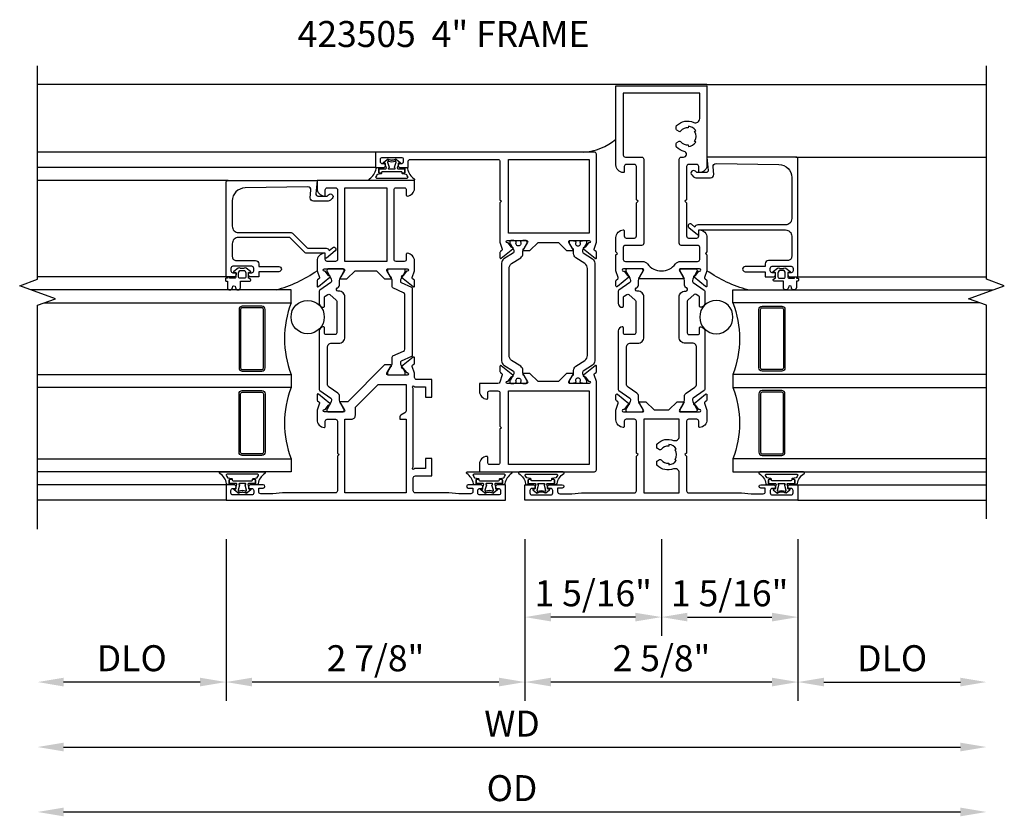
# Model space of a CAD drawing. Extents: x 0 to 110, y 0 to 70.
# Drawn here: x 18 to 27, y 14 to 21 of the extents above; entities that cross this region are included whole.
import ezdxf

# ---------------------------------------------------------------- set-up
doc = ezdxf.new("R2010")
doc.units = 0
doc.header["$MEASUREMENT"] = 0
doc.layers.get('0').update_dxf_attribs({"color": 4, "linetype": 'CONTINUOUS'})
doc.layers.get('Defpoints').update_dxf_attribs({"linetype": 'CONTINUOUS'})
doc.layers.add('DIME', color=2, linetype='CONTINUOUS')
doc.layers.add('Text', color=3, linetype='CONTINUOUS')
doc.styles.get("Standard").update_dxf_attribs({"font": 'arial.ttf'})
doc.dimstyles.new('EXT_OFF-OFF', dxfattribs={"dimscale": 2, "dimtxt": 0.125, "dimasz": 0.125, "dimexe": 0.09, "dimexo": 0.1875, "dimgap": 0.05, "dimtad": 3, "dimdec": 5, "dimzin": 3, "dimdsep": 46, "dimlunit": 5, "dimtxsty": 'Standard', "dimcen": 0, "dimse1": 1, "dimse2": 1, "dimazin": 0, "dimtfac": 1, "dimtdec": 5, "dimtofl": 0, "dimtmove": 0, "dimatfit": 0, "dimfxl": 0, "dimfrac": 2, "dimtolj": 1, "dimtzin": 3, "dimarcsym": 0})
doc.dimstyles.new('EXT_ON-OFF', dxfattribs={"dimscale": 2, "dimtxt": 0.125, "dimasz": 0.125, "dimexe": 0.09, "dimexo": 0.1875, "dimgap": 0.05, "dimtad": 3, "dimdec": 5, "dimzin": 3, "dimdsep": 46, "dimlunit": 5, "dimtxsty": 'Standard', "dimcen": 0, "dimse2": 1, "dimazin": 0, "dimtfac": 1, "dimtdec": 4, "dimtofl": 0, "dimtmove": 0, "dimatfit": 0, "dimfxl": 0, "dimfrac": 2, "dimtolj": 1, "dimtzin": 3, "dimarcsym": 0})
doc.dimstyles.new('EXT_ON-ON', dxfattribs={"dimscale": 2, "dimtxt": 0.125, "dimasz": 0.125, "dimexe": 0.09, "dimexo": 0.1875, "dimgap": 0.05, "dimtad": 3, "dimdec": 5, "dimzin": 3, "dimdsep": 46, "dimlunit": 5, "dimtxsty": 'Standard', "dimcen": 0, "dimazin": 0, "dimtfac": 1, "dimtdec": 4, "dimtofl": 0, "dimtmove": 0, "dimatfit": 0, "dimfxl": 0, "dimfrac": 2, "dimtolj": 1, "dimtzin": 3, "dimarcsym": 0})

# ---------------------------------------------------------------- blocks, each defined once
blk = doc.blocks.new('B127207M')
for points in [[(-0.1235, -0.0775), (-0.1152, -0.063, -0.267949), (-0.11, -0.06), (-0.0642, -0.06, -0.645751), (-0.0597, -0.07, 0.182676), (-0.0612, -0.0739), (-0.0612, -0.0768, 0.706342), (-0.0507, -0.0805), (-0.017, -0.0388, 0.381032), (-0.0179, -0.0205, 0.022758), (-0.0188, -0.0197, -0.220264), (-0.0216, -0.0137), (-0.0216, 0.0137, -0.220264), (-0.0188, 0.0197, 0.022758), (-0.0179, 0.0205, 0.381031), (-0.017, 0.0388), (-0.0507, 0.0805, 0.707627), (-0.0612, 0.0768), (-0.0612, 0.0739, 0.182676), (-0.0597, 0.07, -0.645751), (-0.0642, 0.06), (-0.1003, 0.06, -0.414214), (-0.1143, 0.074), (-0.1143, 0.1222), (-0.1085, 0.1222, 0.414214), (-0.1025, 0.1282), (-0.1025, 0.136, 0.414214), (-0.1085, 0.142), (-0.1143, 0.142), (-0.1143, 0.156, 0.414214), (-0.1203, 0.162), (-0.1359, 0.162, 0.414214), (-0.1419, 0.156), (-0.1419, 0.142), (-0.2038, 0.142, 1), (-0.2038, 0.0945), (-0.2029, 0.0945, -1), (-0.2029, 0.0645), (-0.2038, 0.0645, 1), (-0.2038, 0.017), (-0.1419, 0.017), (-0.1419, -0.0725, 0.767327)], [(-0.0612, 0.0348, -0.065874), (-0.0564, 0.0329), (-0.0413, 0.0242, -0.268552), (-0.0393, 0.0208), (-0.0393, 0.0205), (-0.0393, -0.0205), (-0.0393, -0.0208, -0.269734), (-0.0413, -0.0242), (-0.0413, -0.0242), (-0.0564, -0.0328, -0.066513), (-0.0612, -0.0348, -0.063456), (-0.0661, -0.0354), (-0.1005, -0.0354, -0.414214), (-0.1143, -0.0216), (-0.1143, 0.0217, -0.414214), (-0.1005, 0.0354), (-0.0661, 0.0354, -0.063458), (-0.0612, 0.0348, 1.292077)]]:
    blk.add_lwpolyline(points, format="xyb", close=True)
blk = doc.blocks.new('B423043')
blk.add_lwpolyline([(2.8792, -0.06), (2.6353, -0.06, 0.414214), (2.5753, -0.12), (2.5753, -0.625, -0.198912), (2.5694, -0.6391), (2.4292, -0.7793, 0.198912), (2.4234, -0.7935), (2.4234, -0.9636, -0.324069), (2.4027, -0.9921), (2.4293, -1.0238, -1), (2.3987, -1.0496), (2.3293, -0.9669, -0.63707), (2.3355, -0.9538), (2.3754, -0.9538), (2.3754, -0.7736, -0.198912), (2.3812, -0.7595), (2.5214, -0.6193, 0.198912), (2.5273, -0.6051), (2.5273, -0.12, 0.414214), (2.4673, -0.06), (2.3455, -0.06, 0.414214), (2.3055, -0.1), (2.3055, -0.284, -0.414214), (2.2755, -0.314), (2.248, -0.314), (2.248, -0.507, -1), (2.198, -0.507), (2.198, -0.314), (2.148, -0.314), (2.148, -0.237, -0.414214), (2.168, -0.217), (2.1875, -0.217), (2.1875, -0.247, 0.414214), (2.2075, -0.267), (2.2305, -0.267, 0.414214), (2.2505, -0.247), (2.2505, -0.067, 0.414214), (2.2305, -0.047), (2.2075, -0.047, 0.414214), (2.1875, -0.067), (2.1875, -0.097), (2.168, -0.097, -0.414214), (2.148, -0.077), (2.148, 0), (3.0553, 0, -0.414214), (3.0753, -0.02), (3.0753, -0.875), (2.9483, -0.8639, 0.440011), (2.9265, -0.8838), (2.9265, -0.9736), (2.9392, -0.9863, -1), (2.9039, -1.0217), (2.8853, -1.0031, -0.198912), (2.8765, -0.9819), (2.8765, -0.8402, -0.440011), (2.9091, -0.8103), (2.9821, -0.8167, 0.445229), (3.0147, -0.7862), (3.0042, -0.1828, 0.409111)], format="xyb", close=True)
blk = doc.blocks.new('B423543M')
for name, p in [('B127207M', (2.2505, -0.1555)), ('B423043', (0, 0))]:
    blk.add_blockref(name, p)
blk = doc.blocks.new('S423GT21')
at = {"linetype": 'Continuous'}
for p, q in [((0, 0), (0, 1.8125)), ((0.148, 0), (0.148, 1.8125))]:
    blk.add_line(p, q, dxfattribs=at)
for p, q in [((2.148, 0), (2.148, 1.8125)), ((3.0753, -0.02), (3.0753, 1.8125)), ((3.2003, -1.4375), (3.2003, 1.8125)), ((3.3483, -1.4375), (3.3483, 1.8125)), ((4, -3.75), (4, 1.8125))]:
    blk.add_line(p, q)
blk.add_lwpolyline([(-0.2793, 1.8125), (1.875, 1.8125), (1.9375, 1.6408), (2.0625, 1.9842), (2.125, 1.8125), (4.18, 1.8125)], dxfattribs=at)
for points in [[(0.398, 1.8125), (0.398, -0.625), (0.273, -0.625), (0.273, 1.8125)], [(1.2105, 1.8125), (1.2105, -0.625), (1.0855, -0.625), (1.0855, 1.8125)], [(1.8981, 1.749), (1.8981, -0.625), (2.0231, -0.625), (2.0231, 1.876)]]:
    blk.add_lwpolyline(points)
for points in [[(1.0542, -0.3438, -0.414214), (1.023, -0.375), (0.4605, -0.375, -0.414214), (0.4292, -0.3438), (0.4292, -0.1563, -0.414214), (0.4605, -0.125), (1.023, -0.125, -0.414214), (1.0542, -0.1563)], [(0.4605, -0.3594, -0.414214), (0.4448, -0.3438), (0.4448, -0.1563, -0.414214), (0.4605, -0.1406), (1.023, -0.1406, -0.414214), (1.0386, -0.1563), (1.0386, -0.3438, -0.414214), (1.023, -0.3594)], [(1.2418, -0.3438, 0.414214), (1.2731, -0.375), (1.8356, -0.375, 0.414214), (1.8668, -0.3438), (1.8668, -0.1563, 0.414214), (1.8356, -0.125), (1.2731, -0.125, 0.414214), (1.2418, -0.1563)], [(1.8356, -0.3594, 0.414214), (1.8512, -0.3438), (1.8512, -0.1563, 0.414214), (1.8356, -0.1406), (1.2731, -0.1406, 0.414214), (1.2574, -0.1563), (1.2574, -0.3438, 0.414214), (1.2731, -0.3594)]]:
    blk.add_lwpolyline(points, format="xyb", close=True)
blk.add_circle((1.7619, -0.7851), 0.1601)
for centre, radius, start, end in [((0.7417, -1.5389), 0.9764, 69.38884, 110.61116), ((1.5542, -1.5389), 0.9764, 69.38884, 110.61116), ((3.2336, -0.1525), 1.2545, 195.20849, 215.1667)]:
    blk.add_arc(centre, radius, start, end)
blk.add_blockref('B423543M', (0, 0))
blk = doc.blocks.new('*D57')
at = {"layer": 'Defpoints', "color": 0}
for p in [(27.1045, 16.5331), (17.9795, 16.4337), (27.1045, 13.7131)]:
    blk.add_point(p, dxfattribs=at)
at = {"layer": 'DIME', "color": 0, "lineweight": -2}
blk.add_line((18.2295, 13.7131), (26.8545, 13.7131), dxfattribs=at)
at = {"layer": 'DIME', "color": 0}
for points in [[(18.2295, 13.7547), (18.2295, 13.6714), (17.9795, 13.7131)], [(26.8545, 13.7547), (26.8545, 13.6714), (27.1045, 13.7131)]]:
    blk.add_solid(points, dxfattribs=at)
at = {"layer": 'DIME', "color": 0, "insert": (22.542, 13.9424), "char_height": 0.25, "attachment_point": 5}
blk.add_mtext('\\A1;{OD}', dxfattribs=at)
blk = doc.blocks.new('*D58')
at = {"layer": 'Defpoints', "color": 0}
for p in [(27.1045, 16.5331), (17.9795, 16.4337), (27.1045, 14.3381)]:
    blk.add_point(p, dxfattribs=at)
at = {"layer": 'DIME', "color": 0, "lineweight": -2}
blk.add_line((18.2295, 14.3381), (26.8545, 14.3381), dxfattribs=at)
at = {"layer": 'DIME', "color": 0}
for points in [[(18.2295, 14.3797), (18.2295, 14.2964), (17.9795, 14.3381)], [(26.8545, 14.3797), (26.8545, 14.2964), (27.1045, 14.3381)]]:
    blk.add_solid(points, dxfattribs=at)
at = {"layer": 'DIME', "color": 0, "insert": (22.542, 14.5631), "char_height": 0.25, "attachment_point": 5}
blk.add_mtext('\\A1;WD', dxfattribs=at)
blk = doc.blocks.new('*D59')
at = {"layer": 'Defpoints', "color": 0}
for p in [(25.292, 16.7131), (27.1045, 16.5331), (27.1045, 14.9631)]:
    blk.add_point(p, dxfattribs=at)
at = {"layer": 'DIME', "color": 0, "lineweight": -2}
for p, q in [((25.292, 16.3381), (25.292, 14.7831)), ((25.542, 14.9631), (26.8545, 14.9631))]:
    blk.add_line(p, q, dxfattribs=at)
at = {"layer": 'DIME', "color": 0}
for points in [[(25.542, 15.0047), (25.542, 14.9214), (25.292, 14.9631)], [(26.8545, 15.0047), (26.8545, 14.9214), (27.1045, 14.9631)]]:
    blk.add_solid(points, dxfattribs=at)
at = {"layer": 'DIME', "color": 0, "insert": (26.1983, 15.1924), "char_height": 0.25, "attachment_point": 5}
blk.add_mtext('\\A1;DLO', dxfattribs=at)
blk = doc.blocks.new('*D60')
at = {"layer": 'Defpoints', "color": 0}
for p in [(22.667, 16.7131), (25.292, 16.7131), (22.667, 14.9631)]:
    blk.add_point(p, dxfattribs=at)
at = {"layer": 'DIME', "color": 0, "lineweight": -2}
for p, q in [((22.667, 16.3381), (22.667, 14.7831)), ((25.292, 16.3381), (25.292, 14.7831)), ((25.042, 14.9631), (22.917, 14.9631))]:
    blk.add_line(p, q, dxfattribs=at)
at = {"layer": 'DIME', "color": 0}
for points in [[(22.917, 15.0047), (22.917, 14.9214), (22.667, 14.9631)], [(25.042, 15.0047), (25.042, 14.9214), (25.292, 14.9631)]]:
    blk.add_solid(points, dxfattribs=at)
at = {"layer": 'DIME', "color": 0, "insert": (23.9795, 15.1923), "char_height": 0.25, "attachment_point": 5}
blk.add_mtext('\\A1;2 5/8"', dxfattribs=at)
blk = doc.blocks.new('*D61')
at = {"layer": 'Defpoints', "color": 0}
for p in [(19.792, 16.7131), (17.9795, 16.4337), (17.9795, 14.9631)]:
    blk.add_point(p, dxfattribs=at)
at = {"layer": 'DIME', "color": 0, "lineweight": -2}
for p, q in [((19.792, 16.3381), (19.792, 14.7831)), ((19.542, 14.9631), (18.2295, 14.9631))]:
    blk.add_line(p, q, dxfattribs=at)
at = {"layer": 'DIME', "color": 0}
for points in [[(18.2295, 15.0047), (18.2295, 14.9214), (17.9795, 14.9631)], [(19.542, 15.0047), (19.542, 14.9214), (19.792, 14.9631)]]:
    blk.add_solid(points, dxfattribs=at)
at = {"layer": 'DIME', "color": 0, "insert": (18.8858, 15.1924), "char_height": 0.25, "attachment_point": 5}
blk.add_mtext('\\A1;DLO', dxfattribs=at)
blk = doc.blocks.new('*D62')
at = {"layer": 'Defpoints', "color": 0}
for p in [(23.9795, 16.7131), (25.292, 16.7131), (25.292, 15.5881)]:
    blk.add_point(p, dxfattribs=at)
at = {"layer": 'DIME', "color": 0, "lineweight": -2}
for p, q in [((23.9795, 16.3381), (23.9795, 15.4081)), ((25.292, 16.3381), (25.292, 15.4081)), ((24.2295, 15.5881), (25.042, 15.5881))]:
    blk.add_line(p, q, dxfattribs=at)
at = {"layer": 'DIME', "color": 0}
for points in [[(24.2295, 15.6297), (24.2295, 15.5464), (23.9795, 15.5881)], [(25.042, 15.6297), (25.042, 15.5464), (25.292, 15.5881)]]:
    blk.add_solid(points, dxfattribs=at)
at = {"layer": 'DIME', "color": 0, "insert": (24.6358, 15.8173), "char_height": 0.25, "attachment_point": 5}
blk.add_mtext('\\A1;1 5/16"', dxfattribs=at)
blk = doc.blocks.new('*D63')
at = {"layer": 'Defpoints', "color": 0}
for p in [(22.667, 16.7131), (23.9795, 16.7131), (22.667, 15.5881)]:
    blk.add_point(p, dxfattribs=at)
at = {"layer": 'DIME', "color": 0, "lineweight": -2}
for p, q in [((22.667, 16.3381), (22.667, 15.4081)), ((23.9795, 16.3381), (23.9795, 15.4081)), ((23.7295, 15.5881), (22.917, 15.5881))]:
    blk.add_line(p, q, dxfattribs=at)
at = {"layer": 'DIME', "color": 0}
for points in [[(22.917, 15.6297), (22.917, 15.5464), (22.667, 15.5881)], [(23.7295, 15.6297), (23.7295, 15.5464), (23.9795, 15.5881)]]:
    blk.add_solid(points, dxfattribs=at)
at = {"layer": 'DIME', "color": 0, "insert": (23.3233, 15.8173), "char_height": 0.25, "attachment_point": 5}
blk.add_mtext('\\A1;1 5/16"', dxfattribs=at)
blk = doc.blocks.new('*D64')
at = {"layer": 'Defpoints', "color": 0}
for p in [(19.792, 16.7131), (22.667, 16.7131), (19.792, 14.9631)]:
    blk.add_point(p, dxfattribs=at)
at = {"layer": 'DIME', "color": 0, "lineweight": -2}
for p, q in [((19.792, 16.3381), (19.792, 14.7831)), ((22.667, 16.3381), (22.667, 14.7831)), ((22.417, 14.9631), (20.042, 14.9631))]:
    blk.add_line(p, q, dxfattribs=at)
at = {"layer": 'DIME', "color": 0}
for points in [[(20.042, 15.0047), (20.042, 14.9214), (19.792, 14.9631)], [(22.417, 15.0047), (22.417, 14.9214), (22.667, 14.9631)]]:
    blk.add_solid(points, dxfattribs=at)
at = {"layer": 'DIME', "color": 0, "insert": (21.2295, 15.1923), "char_height": 0.25, "attachment_point": 5}
blk.add_mtext('\\A1;2 7/8"', dxfattribs=at)
blk = doc.blocks.new('B423304')
blk.add_lwpolyline([(0.7795, 0.2332), (0.2147, 0.2332, 0.248401), (0.205, 0.2281), (0.1325, 0.1214, -0.248401), (0.1227, 0.1163), (0.1137, 0.1163, -0.131652), (0.0901, 0.1226), (0.0278, 0.1585, 0.131652), (0.0239, 0.1596), (0.0157, 0.1596, 0.414214), (0, 0.1438), (0, 0.01, 0.414214), (0.0157, -0.0058), (0.0239, -0.0058, 0.131652), (0.0278, -0.0047), (0.0901, 0.0312, -0.131652), (0.1137, 0.0375), (0.1498, 0.0375, 0.248401), (0.1824, 0.0548), (0.2384, 0.1373, -0.248401), (0.271, 0.1545), (0.6228, 0.1545, -0.414214), (0.6622, 0.1151), (0.6622, 0.0452, 0.414214), (0.7212, -0.0138), (1.1043, -0.0138, 0.414214), (1.1634, 0.0452), (1.1634, 0.0519, -0.772211), (1.1928, 0.0596), (1.1956, 0.0548, 0.248401), (1.2281, 0.0375), (1.2643, 0.0375, -0.131652), (1.2879, 0.0312), (1.3501, -0.0047, 0.131652), (1.3541, -0.0058), (1.3622, -0.0058, 0.414214), (1.378, 0.01), (1.378, 0.1438, 0.414214), (1.3622, 0.1596), (1.354, 0.1596, 0.131652), (1.3501, 0.1585), (1.2879, 0.1226, -0.131652), (1.2643, 0.1163), (1.2552, 0.1163, -0.248401), (1.2455, 0.1214), (1.173, 0.2281, 0.248401), (1.1632, 0.2332), (1.0462, 0.2332, 0.413812), (1.0068, 0.1939, 0.414615), (1.0175, 0.1833), (1.0999, 0.1833, -0.248401), (1.1129, 0.1764), (1.13, 0.1513, -0.335566), (1.129, 0.1323), (1.0771, 0.0705, -0.221695), (1.0651, 0.0649), (0.7606, 0.0649, -0.414214), (0.7449, 0.0807), (0.7449, 0.1675, -0.414214), (0.7606, 0.1833), (0.8082, 0.1833, 0.414418), (0.8189, 0.1939, 0.414009)], format="xyb", close=True)
blk = doc.blocks.new('B423303')
blk.add_lwpolyline([(0.8456, -0.2257, -0.296213), (0.8348, -0.2327), (0.1888, -0.2327, -0.296213), (0.178, -0.2257), (0.1334, -0.1256, 0.296213), (0.1226, -0.1186), (0.1176, -0.1186, 0.131652), (0.094, -0.1249), (0.0327, -0.1603, -0.131652), (0.0268, -0.1619), (0.0157, -0.1619, -0.414214), (0, -0.1461), (0, -0.0123, -0.414214), (0.0157, 0.0035), (0.0268, 0.0035, -0.131652), (0.0327, 0.0019), (0.094, -0.0335, 0.131652), (0.1176, -0.0398), (0.1737, -0.0398, -0.296213), (0.1845, -0.0468), (0.2305, -0.1502, 0.296213), (0.2485, -0.1619), (0.7751, -0.1619, 0.296213), (0.7931, -0.1502), (0.8391, -0.0468, -0.296213), (0.8499, -0.0398), (0.906, -0.0398, 0.131652), (0.9296, -0.0335), (0.9909, 0.0019, -0.131652), (0.9968, 0.0035), (1.0079, 0.0035, -0.414214), (1.0236, -0.0123), (1.0236, -0.1461, -0.414214), (1.0079, -0.1619), (0.9968, -0.1619, -0.131652), (0.9909, -0.1603), (0.9296, -0.1249, 0.131652), (0.906, -0.1186), (0.901, -0.1186, 0.296213), (0.8902, -0.1256)], format="xyb", close=True)
blk = doc.blocks.new('B423063A')
for points in [[(0.8487, 1.929, -1), (0.8727, 1.929), (0.8727, 1.9225), (0.9133, 1.8895, -0.270495), (0.9162, 1.882, 0.771106), (0.9303, 1.8756), (1.0204, 1.987, 0.630953), (1.0142, 2), (0.9659, 2, 0.226277), (0.9566, 1.9956), (0.9452, 1.9815, -0.315299), (0.932, 1.9777), (0.8673, 2), (0.7742, 2, 0.398842), (0.6999, 1.9295, 0.426579), (0.7079, 1.9212), (0.7587, 1.9212, -0.414214), (0.7787, 1.9012), (0.7787, 1.8231, -0.414214), (0.7587, 1.8032), (0.453, 1.8032), (0.438, 1.7881), (0.423, 1.8032), (0.09, 1.8032, -0.414214), (0.07, 1.8231), (0.07, 2.3313), (0.0625, 2.425), (0.0625, 2.541, -0.414214), (0.0825, 2.561), (0.116, 2.561), (0.116, 2.517, 1), (0.148, 2.517), (0.148, 2.638, 0.414214), (0.128, 2.658), (0.113, 2.658), (0.113, 2.628, -0.414214), (0.093, 2.608), (0.07, 2.608, -0.414214), (0.05, 2.628), (0.05, 2.808, -0.414214), (0.07, 2.828), (0.093, 2.828, -0.414214), (0.113, 2.808), (0.113, 2.778), (0.128, 2.778, 0.414214), (0.148, 2.798), (0.148, 2.875), (0, 2.875), (0, 0.1875), (0.148, 0.1875), (0.148, 0.2645, 0.414214), (0.128, 0.2845), (0.113, 0.2845), (0.113, 0.2545, -0.414214), (0.093, 0.2345), (0.07, 0.2345, -0.414214), (0.05, 0.2545), (0.05, 0.4345, -0.414214), (0.07, 0.4545), (0.093, 0.4545, -0.414214), (0.113, 0.4345), (0.113, 0.4045), (0.128, 0.4045, 0.414214), (0.148, 0.4245), (0.148, 0.5455, 1), (0.116, 0.5455), (0.116, 0.5015), (0.0825, 0.5015, -0.414214), (0.0625, 0.5215), (0.0625, 0.6375), (0.07, 0.7312), (0.07, 1.0541, -0.414214), (0.09, 1.0741), (0.2137, 1.0741, -0.414214), (0.2337, 1.0541), (0.2337, 0.8969), (0.4021, 0.8969), (0.4021, 0.956), (0.3037, 0.956), (0.3037, 1.0581), (0.2968, 1.0701, -0.767327), (0.3077, 1.081), (0.3197, 1.0741), (1.0751, 1.0741), (1.0871, 1.081, -0.767327), (1.098, 1.0701), (1.0911, 1.0581), (1.0911, 0.956), (0.9927, 0.956), (0.9927, 0.8969), (1.1611, 0.8969), (1.1611, 1.0425, -0.414214), (1.1811, 1.0625), (1.2217, 1.0625), (1.2863, 1.0848, -0.315299), (1.2996, 1.081), (1.311, 1.0669, 0.226277), (1.3203, 1.0625), (1.3686, 1.0625, 0.630953), (1.3748, 1.0755), (1.2846, 1.1868, 0.771106), (1.2705, 1.1805, -0.270495), (1.2677, 1.1729), (1.227, 1.14), (1.227, 1.1335, -1), (1.203, 1.1335), (1.203, 1.317, -0.57735), (1.221, 1.3274), (1.2818, 1.2922, -0.182676), (1.2854, 1.2879, 0.849635), (1.301, 1.2904), (1.301, 1.3504), (0.9467, 1.7048), (0.9467, 1.772, 0.849635), (0.9311, 1.7746, -0.182676), (0.9275, 1.7702), (0.8667, 1.7351, -0.57735), (0.8487, 1.7455)], [(0.7787, 1.7332), (0.7787, 1.6708, 0.414214), (0.8187, 1.6308), (0.8934, 1.6308), (1.113, 1.4111), (1.113, 1.1441), (0.8588, 1.1441, -0.267949), (0.8415, 1.1541), (0.8184, 1.1941, 0.267949), (0.8011, 1.2041), (0.7787, 1.2041), (0.7787, 1.1441), (0.07, 1.1441), (0.07, 1.7332)]]:
    blk.add_lwpolyline(points, format="xyb", close=True)
blk = doc.blocks.new('B423062A')
blk.add_lwpolyline([(3.0753, 2), (3.0008, 2, 0.398842), (2.9265, 1.9295, 0.426579), (2.9345, 1.9212), (2.9853, 1.9212, -0.414214), (3.0053, 1.9012), (3.0053, 1.8231, -0.414214), (2.9853, 1.8031), (2.3166, 1.8031, -0.414214), (2.2966, 1.8231), (2.2966, 1.9012, -0.414214), (2.3166, 1.9212), (2.3674, 1.9212, 0.426579), (2.3753, 1.9295, 0.398842), (2.3011, 2), (2.208, 2), (2.1433, 1.9777, -0.315299), (2.13, 1.9815), (2.1187, 1.9955, 0.226277), (2.1093, 2), (2.0611, 2, 0.630953), (2.0548, 1.987), (2.145, 1.8756, 0.771106), (2.1591, 1.882, -0.270495), (2.1619, 1.8895), (2.2026, 1.9225), (2.2026, 1.929, -1), (2.2266, 1.929), (2.2266, 1.7455, -0.57735), (2.2086, 1.7351), (2.1478, 1.7702, -0.182676), (2.1442, 1.7746, 0.849635), (2.1286, 1.772), (2.1286, 1.712), (2.2066, 1.634), (2.2066, 1.4284), (2.1286, 1.3504), (2.1286, 1.2904, 0.849635), (2.1442, 1.2879, -0.182676), (2.1478, 1.2923), (2.2086, 1.3274, -0.57735), (2.2266, 1.317), (2.2266, 1.1335, -1), (2.2026, 1.1335), (2.2026, 1.14), (2.1619, 1.1729, -0.270495), (2.1591, 1.1805, 0.771106), (2.145, 1.1868), (2.0548, 1.0755, 0.630953), (2.0611, 1.0625), (2.1093, 1.0625, 0.226277), (2.1187, 1.0669), (2.13, 1.081, -0.315299), (2.1433, 1.0848), (2.208, 1.0625), (2.3011, 1.0625, 0.398842), (2.3753, 1.1329, 0.426579), (2.3674, 1.1413), (2.3166, 1.1413, -0.414214), (2.2966, 1.1613), (2.2966, 1.2393, -0.414214), (2.3166, 1.2593), (2.9853, 1.2593, -0.414214), (3.0053, 1.2393), (3.0053, 1.1613, -0.414214), (2.9853, 1.1413), (2.9345, 1.1413, 0.426579), (2.9265, 1.1329, 0.398842), (3.0008, 1.0625), (3.0753, 1.0625)], format="xyb", close=True)
blk.add_lwpolyline([(3.0053, 1.7331), (3.0053, 1.3293), (2.2966, 1.3293), (2.2966, 1.7331)], close=True)
blk = doc.blocks.new('B423251')
for name, p in [('B423063A', (0, 0)), ('B423062A', (0, 0)), ('B423304', (0.8487, 1.7455)), ('B423303', (1.203, 1.317))]:
    blk.add_blockref(name, p)
blk = doc.blocks.new('B127206M')
at = {"linetype": 'Continuous'}
for points in [[(0.1101, 0.1259, -1), (0.1101, 0.1509, 0.209571), (0.2051, 0.2157, -0.735103), (0.223, 0.2101), (0.223, -0.2101, -0.735103), (0.2051, -0.2157, 0.214686), (0.1101, -0.1516, -1), (0.1101, -0.1266), (0.1441, -0.1266, 0.414214), (0.1521, -0.1186), (0.1521, -0.0986, -0.342048), (0.1583, -0.1027), (0.1652, -0.1391, 0.182531), (0.1687, -0.1435, -0.026719), (0.1866, -0.154, 0.618084), (0.1994, -0.1476), (0.1994, 0.1476, 0.618084), (0.1866, 0.154, -0.026719), (0.1687, 0.1435, 0.182531), (0.1652, 0.1391), (0.1583, 0.102, -0.342048), (0.1521, 0.0979), (0.1521, 0.1179, 0.414214), (0.1441, 0.1259)], [(0.1101, -0.0579, 0.414199), (0.1051, -0.0529), (0.0699, -0.0634, -0.182673), (0.0659, -0.0619, 0.939216), (0.0575, -0.0703, -0.182676), (0.059, -0.0743), (0.059, -0.0771, -0.707627), (0.0485, -0.0809), (0.0195, -0.045, -0.632936), (0.0234, -0.0369), (0.0367, -0.0346), (0.0415, -0.0397, 0.284878), (0.0466, -0.0411), (0.0941, -0.0269, -0.414214), (0.1003, -0.0303, 0.864867), (0.1101, -0.0289), (0.1101, 0.0281, 0.864867), (0.1003, 0.0295, -0.414214), (0.0941, 0.0262), (0.0466, 0.0403, 0.284878), (0.0415, 0.0389), (0.0367, 0.0338), (0.0234, 0.0361, -0.63283), (0.0195, 0.0443), (0.0485, 0.0801, -0.707627), (0.059, 0.0764), (0.059, 0.0735, -0.182676), (0.0575, 0.0696, 0.939216), (0.0659, 0.0611, -0.182673), (0.0699, 0.0626), (0.1051, 0.0521, 0.414199), (0.1101, 0.0571), (0.1101, 0.1259), (0.1441, 0.1259, -0.414214), (0.1521, 0.1179), (0.1521, 0.0979), (0.1461, 0.0979, 0.376825), (0.1377, 0.0899), (0.1377, -0.0906, 0.376825), (0.1461, -0.0986), (0.1521, -0.0986), (0.1521, -0.1186, -0.414214), (0.1441, -0.1266), (0.1101, -0.1266), (0.1101, -0.0579)], [(0.0267, -0.0074, -0.08332), (0.019, -0.0395, -0.277723), (0.0234, -0.0369), (0.0367, -0.0346, 0.152083), (0.0367, 0.0338), (0.0234, 0.0361, -0.277975), (0.0189, 0.0388, -0.083334), (0.0267, 0.0066, 0.180823), (0.0281, 0.0034), (0.0284, 0.0032, -0.414214), (0.0284, -0.0039), (0.0281, -0.0042, 0.180823)]]:
    blk.add_lwpolyline(points, format="xyb", close=True, dxfattribs=at)
blk = doc.blocks.new('B423551M')
for name, p in [('B127206M', (0.05, 2.718)), ('B423251', (0, 0)), ('B127206M', (0.05, 0.3445))]:
    blk.add_blockref(name, p)
blk = doc.blocks.new('B423301')
blk.add_lwpolyline([(1.1998, 0.2168, 0.253968), (1.1602, 0.2383), (0.2178, 0.2383, 0.253968), (0.1782, 0.2168), (0.1189, 0.1256, -0.253968), (0.109, 0.1202), (0.1026, 0.1202, -0.131652), (0.0869, 0.1244), (0.0287, 0.158, 0.131652), (0.0228, 0.1596), (0.0157, 0.1596, 0.414214), (0, 0.1438), (0, 0.1202), (0.0039, 0.1202), (0.0039, 0.1094, 0.414208), (0.0157, 0.0976, 0.094792), (0.0201, 0.0986, -1.527676), (0.0201, 0.0553, 0.094792), (0.0157, 0.0562, 0.414208), (0.0039, 0.0444), (0.0039, 0.0336), (0, 0.0336), (0, 0.01, 0.414214), (0.0157, -0.0058), (0.0228, -0.0058, 0.131652), (0.0287, -0.0042), (0.0869, 0.0294, -0.131652), (0.1026, 0.0336), (0.1274, 0.0336, 0.253968), (0.167, 0.0551), (0.2237, 0.1424, -0.253968), (0.2699, 0.1675), (1.108, 0.1675, -0.253968), (1.1543, 0.1424), (1.2109, 0.0551, 0.253968), (1.2505, 0.0336), (1.2753, 0.0336, -0.131652), (1.2911, 0.0294), (1.3492, -0.0042, 0.131652), (1.3551, -0.0058), (1.3622, -0.0058, 0.414214), (1.378, 0.01), (1.378, 0.0336), (1.374, 0.0336), (1.374, 0.0444, 0.414208), (1.3622, 0.0562, 0.094792), (1.3579, 0.0553, -1.527676), (1.3579, 0.0986, 0.094792), (1.3622, 0.0976, 0.414208), (1.374, 0.1094), (1.374, 0.1202), (1.378, 0.1202), (1.378, 0.1438, 0.414214), (1.3622, 0.1596), (1.3551, 0.1596, 0.131652), (1.3492, 0.158), (1.2911, 0.1244, -0.131652), (1.2753, 0.1202), (1.2689, 0.1202, -0.253968), (1.259, 0.1256)], format="xyb", close=True)
blk = doc.blocks.new('B423067A')
blk.add_lwpolyline([(1.2934, 0.2276, 0.630953), (1.2872, 0.2407), (1.2389, 0.2407, 0.226277), (1.2296, 0.2362), (1.2182, 0.2221, -0.315299), (1.205, 0.2184), (1.1351, 0.2424, -0.320103), (1.1217, 0.2613), (1.1217, 0.4375), (1.0472, 0.4375, 0.398842), (0.9729, 0.367, 0.426579), (0.9809, 0.3587), (1.0317, 0.3587, -0.414214), (1.0517, 0.3387), (1.0517, 0.2606, -0.414214), (1.0317, 0.2407), (0.7123, 0.2407), (0.6973, 0.2257), (0.6823, 0.2407), (0.363, 0.2407, -0.414214), (0.343, 0.2606), (0.343, 0.3387, -0.414214), (0.363, 0.3587), (0.4137, 0.3587, 0.426579), (0.4217, 0.367, 0.398842), (0.3475, 0.4375), (0.273, 0.4375), (0.273, -0.6675, 0.414214), (0.293, -0.6875), (1.1403, -0.6875), (1.205, -0.6652, -0.315299), (1.2182, -0.669), (1.2296, -0.6831, 0.226277), (1.2389, -0.6875), (1.2872, -0.6875, 0.630953), (1.2934, -0.6745), (1.2033, -0.5631, 0.771106), (1.1892, -0.5695, -0.270495), (1.1863, -0.577), (1.1457, -0.61), (1.1457, -0.6165, -1), (1.1217, -0.6165), (1.1217, -0.433, -0.57735), (1.1397, -0.4226), (1.2005, -0.4577, -0.182676), (1.2041, -0.4621, 0.849635), (1.2197, -0.4596), (1.2197, -0.3996), (1.1417, -0.3216), (1.1417, -0.1253), (1.2197, -0.0473), (1.2197, 0.0127, 0.849635), (1.2041, 0.0152, -0.182676), (1.2005, 0.0109), (1.1397, -0.0243, -0.57735), (1.1217, -0.0139), (1.1217, 0.1697, -1), (1.1457, 0.1697), (1.1457, 0.1631), (1.1863, 0.1302, -0.270495), (1.1892, 0.1226, 0.771106), (1.2033, 0.1163)], format="xyb", close=True)
blk.add_lwpolyline([(1.0517, 0.1585), (1.0517, -0.6175), (0.343, -0.6175), (0.343, 0.1585)], close=True)
blk = doc.blocks.new('B423066A')
blk.add_lwpolyline([(3.3483, 1.4375), (3.2003, 1.4375), (3.2003, 1.3605, 0.414214), (3.2203, 1.3405), (3.2353, 1.3405), (3.2353, 1.3705, -0.414214), (3.2553, 1.3905), (3.2783, 1.3905, -0.414214), (3.2983, 1.3705), (3.2983, 1.1905, -0.414214), (3.2783, 1.1705), (3.2553, 1.1705, -0.414214), (3.2353, 1.1905), (3.2353, 1.2205), (3.2203, 1.2205, 0.414214), (3.2003, 1.2005), (3.2003, 1.1235), (3.2583, 1.1235, -0.414214), (3.2783, 1.1035), (3.2783, 0.2606, -0.414214), (3.2583, 0.2407), (2.8912, 0.2407), (2.8762, 0.2257), (2.8612, 0.2407), (2.481, 0.2407), (2.4163, 0.2184, -0.315299), (2.403, 0.2221), (2.3917, 0.2362, 0.226277), (2.3823, 0.2407), (2.3341, 0.2407, 0.630953), (2.3278, 0.2276), (2.418, 0.1163, 0.771106), (2.4321, 0.1226, -0.270495), (2.4349, 0.1302), (2.4756, 0.1631), (2.4756, 0.1697, -1), (2.4996, 0.1697), (2.4996, -0.0139, -0.57735), (2.4816, -0.0243), (2.4208, 0.0109, -0.182676), (2.4172, 0.0152, 0.849635), (2.4016, 0.0127), (2.4016, -0.0473), (2.4796, -0.1253), (2.4796, -0.3216), (2.4016, -0.3996), (2.4016, -0.4596, 0.849635), (2.4172, -0.4621, -0.182676), (2.4208, -0.4577), (2.4816, -0.4226, -0.57735), (2.4996, -0.433), (2.4996, -0.6165, -1), (2.4756, -0.6165), (2.4756, -0.61), (2.4349, -0.577, -0.270495), (2.4321, -0.5695, 0.771106), (2.418, -0.5631), (2.3278, -0.6745, 0.630953), (2.3341, -0.6875), (2.3823, -0.6875, 0.226277), (2.3917, -0.6831), (2.403, -0.669, -0.315299), (2.4163, -0.6652), (2.481, -0.6875), (3.3283, -0.6875, 0.414214), (3.3483, -0.6675)], format="xyb", close=True)
blk.add_lwpolyline([(3.2783, 0.1585), (3.2783, -0.6175), (2.5696, -0.6175), (2.5696, 0.1585)], close=True)
blk = doc.blocks.new('B423253')
for name, p in [('B423066A', (0, 0)), ('B423067A', (0, 0)), ('B423301', (1.1217, -0.0139))]:
    blk.add_blockref(name, p)
at = {"xscale": -1, "rotation": 180}
blk.add_blockref('B423301', (1.1217, -0.433), dxfattribs=at)
blk = doc.blocks.new('B423553M')
blk.add_arc((3.8936, -0.5256), 0.5466, 183.87028, 219.73254)
blk.add_blockref('B423253', (0, 0))
at = {"rotation": 180}
blk.add_blockref('B127206M', (3.2983, 1.2805), dxfattribs=at)
blk = doc.blocks.new('B423003A')
for points in [[(3.985, 0.4375), (3.2261, 0.4375, 0.398842), (3.1518, 0.367, 0.426579), (3.1598, 0.3587), (3.2105, 0.3587, -0.414214), (3.2305, 0.3387), (3.2305, 0.2607, -0.414214), (3.2105, 0.2407), (2.8912, 0.2407), (2.8762, 0.2257), (2.8612, 0.2407), (2.5419, 0.2407, -0.414214), (2.5219, 0.2607), (2.5219, 0.3387, -0.414214), (2.5419, 0.3587), (2.5926, 0.3587, 0.426579), (2.6006, 0.367, 0.398842), (2.5263, 0.4375), (2.3892, 0.4375), (2.3742, 0.4225), (2.3592, 0.4375), (2.208, 0.4375), (2.1433, 0.4152, -0.315299), (2.13, 0.419), (2.1187, 0.4331, 0.226277), (2.1093, 0.4375), (2.0611, 0.4375, 0.630953), (2.0548, 0.4245), (2.145, 0.3131, 0.771106), (2.1591, 0.3195, -0.270495), (2.1619, 0.327), (2.2026, 0.36), (2.2026, 0.3665, -1), (2.2266, 0.3665), (2.2266, 0.183, -0.57735), (2.2086, 0.1726), (2.1478, 0.2077, -0.182676), (2.1442, 0.2121, 0.849635), (2.1286, 0.2095), (2.1286, -0.2096, 0.849635), (2.1442, -0.2121, -0.182676), (2.1478, -0.2077), (2.2086, -0.1726, -0.57735), (2.2266, -0.183), (2.2266, -0.3665, -1), (2.2026, -0.3665), (2.2026, -0.36), (2.1619, -0.327, -0.270495), (2.1591, -0.3195, 0.771106), (2.145, -0.3131), (2.0548, -0.4245, 0.630953), (2.0611, -0.4375), (2.1093, -0.4375, 0.226277), (2.1187, -0.4331), (2.13, -0.419, -0.315299), (2.1433, -0.4152), (2.208, -0.4375), (2.3592, -0.4375), (2.3742, -0.4225), (2.3892, -0.4375), (2.5263, -0.4375, 0.398842), (2.6006, -0.367, 0.426579), (2.5926, -0.3587), (2.5419, -0.3587, -0.414214), (2.5219, -0.3387), (2.5219, -0.2607, -0.414214), (2.5419, -0.2407), (2.8612, -0.2407), (2.8762, -0.2257), (2.8912, -0.2407), (3.2105, -0.2407, -0.414214), (3.2305, -0.2607), (3.2305, -0.3387, -0.414214), (3.2105, -0.3587), (3.1598, -0.3587, 0.426579), (3.1518, -0.367, 0.398842), (3.2261, -0.4375), (3.985, -0.4375)], [(3.4441, 0.3299), (3.4527, 0.3176, -0.315299), (3.5473, 0.3176), (3.5559, 0.3299, -0.221695), (3.5971, 0.2585), (3.5822, 0.2572, -0.257241), (3.55, 0.1844, 0.377391), (3.5469, 0.1688), (3.5589, 0.148, 0.267949), (3.5693, 0.142), (3.5956, 0.142, 0.198405), (3.6041, 0.1455, 0.313028), (3.6343, 0.311, -0.545299), (3.6707, 0.3675), (3.915, 0.3675), (3.915, -0.3675), (3.3205, -0.3675, -0.414214), (3.3005, -0.3475), (3.3005, -0.1907, 0.414214), (3.2805, -0.1707), (2.4719, -0.1707, 0.414214), (2.4519, -0.1907), (2.4519, -0.3475, -0.414214), (2.4319, -0.3675), (2.3166, -0.3675, -0.414214), (2.2966, -0.3475), (2.2966, -0.1824, 0.235295), (2.2728, -0.1345, -0.49817), (2.2728, 0.1345, 0.235295), (2.2966, 0.1824), (2.2966, 0.3475, -0.414214), (2.3166, 0.3675), (2.4319, 0.3675, -0.414214), (2.4519, 0.3475), (2.4519, 0.1907, 0.414214), (2.4719, 0.1707), (3.2805, 0.1707, 0.414214), (3.3005, 0.1907), (3.3005, 0.2125, -0.89784), (3.3559, 0.2185, 0.144045), (3.3959, 0.1455, 0.198405), (3.4044, 0.142), (3.4307, 0.142, 0.267949), (3.4411, 0.148), (3.4531, 0.1688, 0.377391), (3.45, 0.1844, -0.257242), (3.4178, 0.2572), (3.4029, 0.2585, -0.221695)]]:
    blk.add_lwpolyline(points, format="xyb", close=True)
blk = doc.blocks.new('B423015A')
for points in [[(0.9467, 0.1495), (0.9467, 0.2095, 0.849635), (0.9311, 0.2121, -0.182676), (0.9275, 0.2077), (0.8667, 0.1726, -0.57735), (0.8487, 0.183), (0.8487, 0.3665, -1), (0.8727, 0.3665), (0.8727, 0.36), (0.9133, 0.327, -0.270495), (0.9162, 0.3195, 0.771106), (0.9303, 0.3131), (1.0204, 0.4245, 0.630953), (1.0142, 0.4375), (0.9659, 0.4375, 0.226277), (0.9566, 0.4331), (0.9452, 0.419, -0.315299), (0.932, 0.4152), (0.8672, 0.4375), (0.7742, 0.4375, 0.398842), (0.6999, 0.367, 0.426579), (0.7079, 0.3587), (0.7587, 0.3587, -0.414214), (0.7787, 0.3387), (0.7787, 0.2607, -0.414214), (0.7587, 0.2407), (0.453, 0.2407), (0.438, 0.2257), (0.423, 0.2407), (0.09, 0.2407, -0.414214), (0.07, 0.2607), (0.07, 0.7687), (0.0625, 0.8625), (0.0625, 0.9785, -0.414214), (0.0825, 0.9985), (0.116, 0.9985), (0.116, 0.9545, 1), (0.148, 0.9545), (0.148, 1.0755, 0.414214), (0.128, 1.0955), (0.113, 1.0955), (0.113, 1.0655, -0.414214), (0.093, 1.0455), (0.07, 1.0455, -0.414214), (0.05, 1.0655), (0.05, 1.2455, -0.414214), (0.07, 1.2655), (0.093, 1.2655, -0.414214), (0.113, 1.2455), (0.113, 1.2155), (0.128, 1.2155, 0.414214), (0.148, 1.2355), (0.148, 1.3125), (0, 1.3125), (0, -1.3125), (0.148, -1.3125), (0.148, -1.2355, 0.414214), (0.128, -1.2155), (0.113, -1.2155), (0.113, -1.2455, -0.414214), (0.093, -1.2655), (0.07, -1.2655, -0.414214), (0.05, -1.2455), (0.05, -1.0655, -0.414214), (0.07, -1.0455), (0.093, -1.0455, -0.414214), (0.113, -1.0655), (0.113, -1.0955), (0.128, -1.0955, 0.414214), (0.148, -1.0755), (0.148, -0.9545, 1), (0.116, -0.9545), (0.116, -0.9985), (0.0825, -0.9985, -0.414214), (0.0625, -0.9785), (0.0625, -0.8625), (0.07, -0.7687), (0.07, -0.2607, -0.414214), (0.09, -0.2407), (0.423, -0.2407), (0.438, -0.2257), (0.453, -0.2407), (0.7587, -0.2407, -0.414214), (0.7787, -0.2607), (0.7787, -0.3387, -0.414214), (0.7587, -0.3587), (0.7079, -0.3587, 0.426579), (0.6999, -0.367, 0.398842), (0.7742, -0.4375), (0.8672, -0.4375), (0.932, -0.4152, -0.315299), (0.9452, -0.419), (0.9566, -0.4331, 0.226277), (0.9659, -0.4375), (1.0142, -0.4375, 0.630953), (1.0204, -0.4245), (0.9303, -0.3131, 0.771106), (0.9162, -0.3195, -0.270495), (0.9133, -0.327), (0.8727, -0.36), (0.8727, -0.3665, -1), (0.8487, -0.3665), (0.8487, -0.183, -0.57735), (0.8667, -0.1726), (0.9275, -0.2077, -0.182676), (0.9311, -0.2121, 0.849635), (0.9467, -0.2095), (0.9467, -0.1495), (0.8687, -0.0715), (0.8687, 0.0715)], [(0.3006, 0.1161, 0.29824), (0.3339, -0.042, 0.198405), (0.3424, -0.0455), (0.3687, -0.0455, 0.267949), (0.3791, -0.0395), (0.3911, -0.0187, 0.377391), (0.388, -0.0031, -0.257242), (0.3558, 0.0697), (0.3409, 0.071, -0.221695), (0.3821, 0.1424), (0.3907, 0.1301, -0.315299), (0.4853, 0.1301), (0.4939, 0.1424, -0.221695), (0.5351, 0.071), (0.5202, 0.0697, -0.257241), (0.488, -0.0031, 0.377391), (0.4849, -0.0187), (0.4969, -0.0395, 0.267949), (0.5073, -0.0455), (0.5336, -0.0455, 0.198405), (0.5421, -0.042, 0.29824), (0.5754, 0.1161, -0.527881), (0.6127, 0.1707), (0.7787, 0.1707), (0.7787, -0.1707), (0.07, -0.1707), (0.07, 0.1707), (0.2633, 0.1707, -0.527881)]]:
    blk.add_lwpolyline(points, format="xyb", close=True)
blk = doc.blocks.new('B423205')
for name, p in [('B423015A', (0, 0)), ('B423304', (0.8487, 0.183)), ('B423003A', (0, 0))]:
    blk.add_blockref(name, p)
at = {"xscale": -1, "rotation": 180}
blk.add_blockref('B423304', (0.8487, -0.183), dxfattribs=at)
blk = doc.blocks.new('B423505M')
for name, p in [('B127206M', (0.05, 1.1555)), ('B423205', (0, 0)), ('B127206M', (0.05, -1.1555))]:
    blk.add_blockref(name, p)
blk = doc.blocks.new('B423042')
blk.add_lwpolyline([(3.1044, -0.06), (2.7086, -0.06, 0.414214), (2.6486, -0.12), (2.6486, -0.9636, -0.324069), (2.628, -0.9921), (2.6546, -1.0238, -1), (2.6239, -1.0496), (2.5546, -0.9669, -0.63707), (2.5607, -0.9538), (2.6006, -0.9538), (2.6006, -0.12, 0.414214), (2.5406, -0.06), (2.3455, -0.06, 0.414214), (2.3055, -0.1), (2.3055, -0.284, -0.414214), (2.2755, -0.314), (2.248, -0.314), (2.248, -0.507, -1), (2.198, -0.507), (2.198, -0.314), (2.148, -0.314), (2.148, -0.237, -0.414214), (2.168, -0.217), (2.1875, -0.217), (2.1875, -0.247, 0.414214), (2.2075, -0.267), (2.2305, -0.267, 0.414214), (2.2505, -0.247), (2.2505, -0.067, 0.414214), (2.2305, -0.047), (2.2075, -0.047, 0.414214), (2.1875, -0.067), (2.1875, -0.097), (2.168, -0.097, -0.414214), (2.148, -0.077), (2.148, 0), (3.2805, 0, -0.414214), (3.3005, -0.02), (3.3005, -0.875), (3.1735, -0.8639, 0.440011), (3.1518, -0.8838), (3.1518, -0.9736), (3.1645, -0.9863, -1), (3.1291, -1.0217), (3.1106, -1.0031, -0.198912), (3.1018, -0.9819), (3.1018, -0.8402, -0.440011), (3.1344, -0.8103), (3.2074, -0.8167, 0.445229), (3.24, -0.7862), (3.2294, -0.1828, 0.409111)], format="xyb", close=True)
blk = doc.blocks.new('B423542M')
for name, p in [('B127207M', (2.2505, -0.157)), ('B423042', (0, 0))]:
    blk.add_blockref(name, p)
blk = doc.blocks.new('S423GT17')
for p, q in [((0, 0), (0, 1.8125)), ((0.148, 0), (0.148, 1.8125)), ((2.148, 0), (2.148, 1.8125)), ((3.3005, -0.02), (3.3005, 1.8125)), ((4, -0.875), (4, 1.8125))]:
    blk.add_line(p, q)
at = {"linetype": 'Continuous'}
blk.add_lwpolyline([(-0.18, 1.8125), (1.875, 1.8125), (1.9375, 1.6408), (2.0625, 1.9842), (2.125, 1.8125), (4.18, 1.8125)], dxfattribs=at)
for points in [[(0.398, 1.8125), (0.398, -0.625), (0.273, -0.625), (0.273, 1.8125)], [(1.2105, 1.8125), (1.2105, -0.625), (1.0855, -0.625), (1.0855, 1.8125)], [(1.8981, 1.749), (1.8981, -0.625), (2.0231, -0.625), (2.0231, 1.876)]]:
    blk.add_lwpolyline(points)
for points in [[(1.0542, -0.3438, -0.414214), (1.0229, -0.375), (0.4604, -0.375, -0.414214), (0.4292, -0.3438), (0.4292, -0.1563, -0.414214), (0.4604, -0.125), (1.0229, -0.125, -0.414214), (1.0542, -0.1563)], [(0.4604, -0.3594, -0.414214), (0.4448, -0.3438), (0.4448, -0.1563, -0.414214), (0.4604, -0.1406), (1.0229, -0.1406, -0.414214), (1.0386, -0.1563), (1.0386, -0.3438, -0.414214), (1.0229, -0.3594)], [(1.2418, -0.3438, 0.414214), (1.273, -0.375), (1.8355, -0.375, 0.414214), (1.8668, -0.3438), (1.8668, -0.1563, 0.414214), (1.8355, -0.125), (1.273, -0.125, 0.414214), (1.2418, -0.1563)], [(1.8355, -0.3594, 0.414214), (1.8512, -0.3438), (1.8512, -0.1563, 0.414214), (1.8355, -0.1406), (1.273, -0.1406, 0.414214), (1.2574, -0.1563), (1.2574, -0.3438, 0.414214), (1.273, -0.3594)]]:
    blk.add_lwpolyline(points, format="xyb", close=True)
blk.add_circle((1.7619, -0.7851), 0.1601)
for centre, radius, start, end in [((0.7417, -1.5389), 0.9764, 69.38884, 110.61116), ((1.5542, -1.5389), 0.9764, 69.38884, 110.61116), ((3.2336, -0.1525), 1.2545, 195.20849, 215.1667)]:
    blk.add_arc(centre, radius, start, end)
blk.add_blockref('B423542M', (0, 0))

msp = doc.modelspace()

# ---------------------------------------------------------------- linework, layer by layer
msp.add_line((24.417025, 20.713056), (23.542025, 20.713056))

# ---------------------------------------------------------------- block references
at = {"rotation": 90.00000000000001}
for name, p in [('S423GT21', (19.792025, 16.713056)), ('B423553M', (22.667025, 16.713056)), ('B423551M', (22.667025, 16.713056))]:
    msp.add_blockref(name, p, dxfattribs=at)
at = {"xscale": -1, "rotation": 270}
for name, p in [('S423GT17', (25.292025, 16.713056)), ('B423505M', (23.979525, 16.713056))]:
    msp.add_blockref(name, p, dxfattribs=at)

# ---------------------------------------------------------------- texts
at = {"layer": 'Text', "insert": (20.480919, 21.323116), "char_height": 0.25, "width": 7.08537785, "attachment_point": 1}
msp.add_mtext('423505  4" FRAME ', dxfattribs=at)

# ---------------------------------------------------------------- dimensions: what is measured, and where the dimension line sits
at = {"layer": 'DIME'}
dim = msp.add_linear_dim(base=(17.979525, 14.963056), p1=(19.792025, 16.713056), p2=(17.979525, 16.433717), text='DLO', dimstyle='EXT_ON-OFF', override={"dimpost": '"'}, dxfattribs=at)
dim.commit()
dim.dimension.update_dxf_attribs({"geometry": '*D61', "text_midpoint": (18.885775, 15.192405)})
for base, p1, p2, picture, middle in [((19.792025, 14.963056), (22.667025, 16.713056), (19.792025, 16.713056), '*D64', (21.229525, 15.19232)), ((25.292025, 15.588056), (23.979525, 16.713056), (25.292025, 16.713056), '*D62', (24.635775, 15.81732))]:
    dim = msp.add_linear_dim(base=base, p1=p1, p2=p2, dimstyle='EXT_ON-ON', override={"dimpost": '"'}, dxfattribs=at)
    dim.commit()
    dim.dimension.update_dxf_attribs({"geometry": picture, "text_midpoint": middle})
for base, p1, picture, middle in [((22.667025, 14.963056), (25.292025, 16.713056), '*D60', (23.979525, 15.19232)), ((22.667025, 15.588056), (23.979525, 16.713056), '*D63', (23.323275, 15.81732))]:
    dim = msp.add_linear_dim(base=base, p1=p1, p2=(22.667025, 16.713056), angle=180, dimstyle='EXT_ON-ON', override={"dimpost": '"'}, dxfattribs=at)
    dim.commit()
    dim.dimension.update_dxf_attribs({"geometry": picture, "text_midpoint": middle})
for base, p1, text, dimstyle, picture, middle in [((27.104525, 14.963056), (25.292025, 16.713056), 'DLO', 'EXT_ON-OFF', '*D59', (26.198275, 15.192405)), ((27.104525, 13.713056), (17.979525, 16.433717), '{OD}', 'EXT_OFF-OFF', '*D57', (22.542025, 13.942405)), ((27.104525, 14.338056), (17.979525, 16.433717), 'WD', 'EXT_OFF-OFF', '*D58', (22.542025, 14.563056))]:
    dim = msp.add_linear_dim(base=base, p1=p1, p2=(27.104525, 16.533056), angle=180, text=text, dimstyle=dimstyle, override={"dimpost": '"'}, dxfattribs=at)
    dim.commit()
    dim.dimension.update_dxf_attribs({"geometry": picture, "text_midpoint": middle})

doc.saveas('drawing.dxf')
